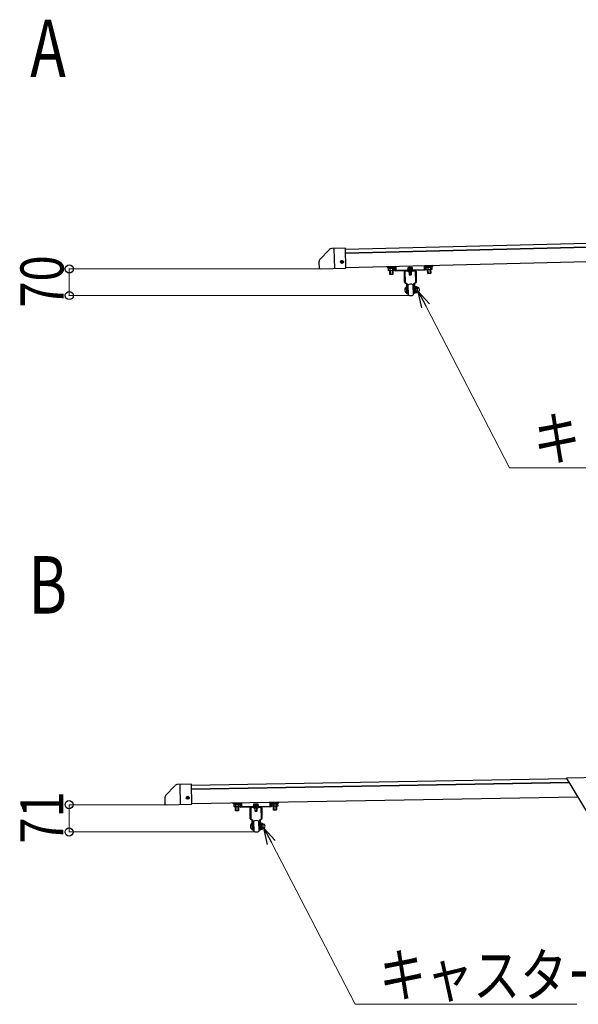
# Model space of a CAD drawing. Extents: x 0 to 25389, y 0 to 18054.
# Drawn here: x 12201 to 13659, y 7543 to 10113 of the extents above; entities that cross this region are included whole.
import ezdxf
from ezdxf.enums import TextEntityAlignment as Align

# ---------------------------------------------------------------- set-up
doc = ezdxf.new("R2010")
doc.units = 0
doc.layers.add('USER1', color=3, linetype='CONTINUOUS')
doc.layers.add('YKK_11', color=7, linetype='CONTINUOUS', lineweight=30)
doc.layers.add('YKK_D', color=6, linetype='CONTINUOUS', lineweight=13)
doc.styles.add('text-b', font='extslim2.shx', dxfattribs={"width": 0.8, "bigfont": 'extfont2.shx'})

msp = doc.modelspace()

# ---------------------------------------------------------------- linework, layer by layer
at = {"layer": 'YKK_11'}
for p, q in [((13051.3, 9514.1), (14031.7, 9538.6)), ((13008.4, 9512.3), (12984.9, 9487.5)), ((13051.3, 9516.3), (13015.4, 9515.4)), ((13023.2, 9463.3), (13021.9, 9515.5)), ((13052.6, 9464.1), (13051.3, 9516.3)), ((13051.6, 9504.5), (14037.5, 9529.2)), ((13051.6, 9503.6), (14038, 9528.3)), ((13042.6, 9483.3), (13041.6, 9483.3)), ((13041.6, 9483.3), (13041.6, 9481.3)), ((13042.6, 9481.3), (13042.6, 9483.3)), ((13052.5, 9466.1), (14060.6, 9491.3)), ((12982.1, 9480.4), (12982.5, 9465.4)), ((12985.6, 9462.4), (13052.6, 9464.1)), ((13041.6, 9481.3), (13039.6, 9481.3)), ((13039.6, 9481.3), (13039.6, 9480.3)), ((13039.6, 9480.3), (13041.6, 9480.3)), ((13041.6, 9480.3), (13041.6, 9478.3)), ((13041.6, 9478.3), (13042.6, 9478.3)), ((13044.6, 9481.3), (13042.6, 9481.3)), ((13042.6, 9478.3), (13042.6, 9480.3)), ((13042.6, 9480.3), (13044.6, 9480.3)), ((13044.6, 9480.3), (13044.6, 9481.3)), ((13160.5, 9468.8), (13182.5, 9469.3)), ((13160.5, 9466.8), (13160.5, 9468.8)), ((13180.5, 9467.3), (13160.5, 9466.8)), ((13161.5, 9466.8), (13179.5, 9467.3)), ((13161.6, 9465.8), (13161.5, 9466.8)), ((13179.5, 9466.3), (13161.6, 9465.8)), ((13163.1, 9465.8), (13178.1, 9466.2)), ((13163.1, 9463.8), (13163.1, 9465.8)), ((13178.1, 9464.2), (13163.1, 9463.8)), ((13163.4, 9463.8), (13177.9, 9464.2)), ((13163.5, 9457.8), (13163.4, 9463.8)), ((13178, 9458.2), (13163.5, 9457.8)), ((13166.8, 9457.9), (13167.2, 9458.4)), ((13167, 9448.4), (13166.8, 9457.9)), ((13167.1, 9463.9), (13167.2, 9458.4)), ((13167.2, 9458.4), (13167.8, 9458)), ((13167.8, 9458), (13168, 9448)), ((13173.8, 9458.1), (13174.2, 9458.6)), ((13174, 9448.1), (13173.8, 9458.1)), ((13174.1, 9464.1), (13174.2, 9458.6)), ((13174.2, 9458.6), (13174.8, 9458.1)), ((13174.8, 9458.1), (13175, 9448.6)), ((13177.9, 9464.2), (13178, 9458.2)), ((13178.1, 9466.2), (13178.1, 9464.2)), ((13179.5, 9467.3), (13179.5, 9466.3)), ((13180.8, 9456.9), (13180.5, 9467.3)), ((13259.8, 9458.9), (13180.8, 9456.9)), ((13182.5, 9469.3), (13182.7, 9458.9)), ((13182.7, 9458.9), (13257.7, 9460.8)), ((13234, 9456.6), (13206.7, 9455.9)), ((13207.5, 9457.5), (13233, 9458.2)), ((13214.2, 9460.7), (13226.2, 9461)), ((13214.2, 9459.7), (13214.2, 9460.7)), ((13226.2, 9460), (13214.2, 9459.7)), ((13214.6, 9466.2), (13225.6, 9466.5)), ((13214.7, 9462.2), (13214.6, 9466.2)), ((13225.7, 9462.5), (13214.7, 9462.2)), ((13215.2, 9462.2), (13225.2, 9462.5)), ((13215.2, 9460.7), (13215.2, 9462.2)), ((13225.2, 9461), (13215.2, 9460.7)), ((13217.6, 9465.8), (13217.1, 9466.3)), ((13218.1, 9466.3), (13217.6, 9465.8)), ((13217.6, 9465.8), (13217.7, 9462.3)), ((13217.7, 9462.3), (13217.6, 9465.8)), ((13222.6, 9465.9), (13222.1, 9466.4)), ((13223.1, 9466.4), (13222.6, 9465.9)), ((13222.6, 9465.9), (13222.7, 9462.4)), ((13222.7, 9462.4), (13222.6, 9465.9)), ((13225.2, 9462.5), (13225.2, 9461)), ((13225.6, 9466.5), (13225.7, 9462.5)), ((13226.2, 9461), (13226.2, 9460)), ((13234.7, 9428.2), (13234, 9456.6)), ((13257.5, 9471.2), (13279.4, 9471.8)), ((13257.7, 9460.8), (13257.5, 9471.2)), ((13279.5, 9469.8), (13259.5, 9469.3)), ((13259.5, 9469.3), (13259.8, 9458.9)), ((13260.5, 9469.3), (13278.5, 9469.7)), ((13260.5, 9468.3), (13260.5, 9469.3)), ((13278.5, 9468.7), (13260.5, 9468.3)), ((13262, 9468.3), (13277, 9468.7)), ((13262.1, 9466.3), (13262, 9468.3)), ((13277.1, 9466.7), (13262.1, 9466.3)), ((13262.3, 9466.3), (13276.8, 9466.7)), ((13262.5, 9460.3), (13262.3, 9466.3)), ((13277, 9460.7), (13262.5, 9460.3)), ((13265.7, 9460.4), (13266.2, 9460.9)), ((13266, 9450.9), (13265.7, 9460.4)), ((13266.1, 9466.4), (13266.2, 9460.9)), ((13266.2, 9460.9), (13266.7, 9460.4)), ((13266.7, 9460.4), (13267, 9450.4)), ((13272.7, 9460.6), (13273.2, 9461.1)), ((13273, 9450.6), (13272.7, 9460.6)), ((13273.1, 9466.6), (13273.2, 9461.1)), ((13273.2, 9461.1), (13273.7, 9460.6)), ((13273.7, 9460.6), (13274, 9451.1)), ((13276.8, 9466.7), (13277, 9460.7)), ((13277, 9468.7), (13277.1, 9466.7)), ((13278.5, 9469.7), (13278.5, 9468.7)), ((13279.4, 9471.8), (13279.5, 9469.8)), ((13167, 9448.4), (13175, 9448.6)), ((13167.5, 9447.9), (13167, 9448.4)), ((13174.5, 9448.1), (13167.5, 9447.9)), ((13175, 9448.6), (13174.5, 9448.1)), ((13205.8, 9427.5), (13205.1, 9455)), ((13206.7, 9455.9), (13207.4, 9427.5)), ((13215.8, 9454.6), (13215.3, 9456.1)), ((13225, 9454.8), (13215.8, 9454.6)), ((13217.4, 9454.6), (13217.5, 9447.8)), ((13223.5, 9447.9), (13217.5, 9447.8)), ((13217.5, 9447.8), (13218, 9447.3)), ((13218, 9447.3), (13223, 9447.4)), ((13218.5, 9447.3), (13218.4, 9454.6)), ((13222.5, 9447.4), (13222.4, 9454.7)), ((13223, 9447.4), (13223.5, 9447.9)), ((13223.5, 9447.9), (13223.4, 9454.7)), ((13225.3, 9456.4), (13225, 9454.8)), ((13235.6, 9455.7), (13236.3, 9428.3)), ((13266, 9450.9), (13274, 9451.1)), ((13266.5, 9450.4), (13266, 9450.9)), ((13273.5, 9450.6), (13266.5, 9450.4)), ((13274, 9451.1), (13273.5, 9450.6)), ((13211.1, 9422.6), (13206.3, 9426.4)), ((13207.4, 9427.5), (13212.1, 9423.8)), ((13210.2, 9415.6), (13210.6, 9399.6)), ((13211.2, 9415.6), (13210.2, 9415.6)), ((13211.7, 9397.6), (13211.1, 9422.6)), ((13211.6, 9399.6), (13211.2, 9415.6)), ((13212.7, 9422.7), (13213.3, 9397.7)), ((13214.4, 9414.7), (13212.9, 9414.7)), ((13212.9, 9414.7), (13213.2, 9400.7)), ((13214.2, 9420.7), (13214.9, 9394.7)), ((13228.8, 9395.1), (13228.2, 9421.1)), ((13228.3, 9415.1), (13229.8, 9415.1)), ((13230.3, 9398.1), (13229.6, 9423.1)), ((13229.8, 9415.1), (13230.2, 9401.1)), ((13230.1, 9424.3), (13234.7, 9428.2)), ((13235.8, 9427.1), (13231.2, 9423.1)), ((13231.2, 9423.1), (13231.9, 9398.1)), ((13232.4, 9416.2), (13231.4, 9416.1)), ((13231.4, 9416.1), (13231.8, 9400.1)), ((13232.8, 9400.2), (13232.4, 9416.2)), ((13233.9, 9415.7), (13232.4, 9415.7)), ((13232.6, 9407.4), (13234.1, 9408.9)), ((13234.3, 9400.7), (13233.9, 9415.7)), ((13234, 9414.7), (13234.3, 9401.7)), ((13234.9, 9415.7), (13236.9, 9415.8)), ((13237, 9412), (13235, 9412)), ((13238.5, 9414.3), (13238.8, 9402.3)), ((13210.6, 9399.6), (13211.6, 9399.6)), ((13213.3, 9397.7), (13211.7, 9397.6)), ((13213.2, 9400.7), (13214.7, 9400.7)), ((13230.2, 9401.1), (13228.7, 9401.1)), ((13231.9, 9398.1), (13230.3, 9398.1)), ((13232.8, 9400.2), (13231.8, 9400.1)), ((13231.8, 9400.1), (13232.8, 9400.2)), ((13232.8, 9400.7), (13234.3, 9400.7)), ((13237.2, 9404.5), (13235.2, 9404.5)), ((13235.3, 9400.7), (13237.3, 9400.8)), ((12649, 8115.3), (13629.6, 8132.6)), ((12649.2, 8105.8), (13635.3, 8123.1)), ((12649.2, 8104.9), (13635.8, 8122.2)), ((13628.4, 8134.5), (14204.3, 8144.7)), ((13685.5, 8039.5), (13628.4, 8134.5)), ((12606.1, 8113.8), (12582.4, 8089.3)), ((12649, 8117.5), (12613.1, 8116.9)), ((12620.5, 8064.8), (12619.6, 8117)), ((12649.9, 8065.3), (12649, 8117.5)), ((12579.6, 8082.2), (12579.9, 8067.2)), ((12639.1, 8082.7), (12637.1, 8082.7)), ((12637.1, 8082.7), (12637.1, 8081.7)), ((12637.1, 8081.7), (12639.1, 8081.7)), ((12640.1, 8084.7), (12639.1, 8084.7)), ((12639.1, 8084.7), (12639.1, 8082.7)), ((12639.1, 8081.7), (12639.1, 8079.7)), ((12639.1, 8079.7), (12640.1, 8079.7)), ((12640.1, 8082.7), (12640.1, 8084.7)), ((12642.1, 8082.7), (12640.1, 8082.7)), ((12640.1, 8081.7), (12642.1, 8081.7)), ((12640.1, 8079.7), (12640.1, 8081.7)), ((12642.1, 8081.7), (12642.1, 8082.7)), ((12649.9, 8067.3), (13658.1, 8085)), ((12757.8, 8069.2), (12779.8, 8069.6)), ((12757.9, 8067.2), (12757.8, 8069.2)), ((12779.8, 8069.6), (12780, 8059.2)), ((12854.8, 8070.9), (12876.8, 8071.3)), ((12855, 8060.5), (12854.8, 8070.9)), ((12876.9, 8069.3), (12856.9, 8069)), ((12856.9, 8069), (12857, 8058.6)), ((12857.9, 8069), (12875.9, 8069.3)), ((12857.9, 8068), (12857.9, 8069)), ((12875.9, 8069.3), (12875.9, 8068.3)), ((12876.8, 8071.3), (12876.9, 8069.3)), ((12583, 8064.2), (12649.9, 8065.3)), ((12777.9, 8067.6), (12757.9, 8067.2)), ((12758.9, 8067.2), (12776.9, 8067.6)), ((12758.9, 8066.2), (12758.9, 8067.2)), ((12776.9, 8066.6), (12758.9, 8066.2)), ((12760.4, 8066.3), (12775.4, 8066.5)), ((12760.4, 8064.3), (12760.4, 8066.3)), ((12775.4, 8064.5), (12760.4, 8064.3)), ((12760.7, 8064.3), (12775.2, 8064.5)), ((12760.8, 8058.3), (12760.7, 8064.3)), ((12775.3, 8058.5), (12760.8, 8058.3)), ((12764, 8058.3), (12764.5, 8058.8)), ((12764.2, 8048.8), (12764, 8058.3)), ((12764.2, 8048.8), (12772.2, 8049)), ((12764.7, 8048.3), (12764.2, 8048.8)), ((12764.4, 8064.3), (12764.5, 8058.8)), ((12764.5, 8058.8), (12765, 8058.4)), ((12771.7, 8048.5), (12764.7, 8048.3)), ((12765, 8058.4), (12765.2, 8048.4)), ((12771, 8058.5), (12771.5, 8059)), ((12771.2, 8048.5), (12771, 8058.5)), ((12771.4, 8064.5), (12771.5, 8059)), ((12771.5, 8059), (12772, 8058.5)), ((12772.2, 8049), (12771.7, 8048.5)), ((12772, 8058.5), (12772.2, 8049)), ((12775.2, 8064.5), (12775.3, 8058.5)), ((12775.4, 8066.5), (12775.4, 8064.5)), ((12776.9, 8067.6), (12776.9, 8066.6)), ((12778.1, 8057.2), (12777.9, 8067.6)), ((12857, 8058.6), (12778.1, 8057.2)), ((12780, 8059.2), (12855, 8060.5)), ((12802.8, 8027.6), (12802.3, 8055.1)), ((12831.2, 8056.5), (12803.9, 8056)), ((12803.9, 8056), (12804.4, 8027.6)), ((12804.8, 8057.7), (12830.3, 8058.1)), ((12811.5, 8060.8), (12823.5, 8061)), ((12811.5, 8059.8), (12811.5, 8060.8)), ((12823.5, 8060), (12811.5, 8059.8)), ((12811.9, 8066.3), (12822.9, 8066.5)), ((12812, 8062.3), (12811.9, 8066.3)), ((12823, 8062.5), (12812, 8062.3)), ((12812.5, 8062.3), (12822.5, 8062.5)), ((12812.5, 8060.8), (12812.5, 8062.3)), ((12822.5, 8061), (12812.5, 8060.8)), ((12813, 8054.6), (12812.6, 8056.2)), ((12822.2, 8054.8), (12813, 8054.6)), ((12814.9, 8065.8), (12814.4, 8066.3)), ((12814.6, 8054.6), (12814.7, 8047.8)), ((12820.7, 8047.9), (12814.7, 8047.8)), ((12814.7, 8047.8), (12815.2, 8047.3)), ((12815.4, 8066.3), (12814.9, 8065.8)), ((12814.9, 8065.8), (12815, 8062.3)), ((12815, 8062.3), (12814.9, 8065.8)), ((12815.2, 8047.3), (12820.2, 8047.4)), ((12815.7, 8047.3), (12815.6, 8054.6)), ((12819.9, 8065.9), (12819.4, 8066.4)), ((12819.7, 8047.4), (12819.6, 8054.7)), ((12820.4, 8066.4), (12819.9, 8065.9)), ((12819.9, 8065.9), (12820, 8062.4)), ((12820, 8062.4), (12819.9, 8065.9)), ((12820.2, 8047.4), (12820.7, 8047.9)), ((12820.7, 8047.9), (12820.6, 8054.7)), ((12822.6, 8056.4), (12822.2, 8054.8)), ((12822.5, 8062.5), (12822.5, 8061)), ((12822.9, 8066.5), (12823, 8062.5)), ((12823.5, 8061), (12823.5, 8060)), ((12831.7, 8028.1), (12831.2, 8056.5)), ((12832.8, 8055.6), (12833.3, 8028.1)), ((12875.9, 8068.3), (12857.9, 8068)), ((12859.4, 8068), (12874.4, 8068.3)), ((12859.4, 8066), (12859.4, 8068)), ((12874.4, 8066.3), (12859.4, 8066)), ((12859.7, 8066), (12874.2, 8066.3)), ((12859.8, 8060), (12859.7, 8066)), ((12874.3, 8060.3), (12859.8, 8060)), ((12863, 8060.1), (12863.5, 8060.6)), ((12863.2, 8050.6), (12863, 8060.1)), ((12863.2, 8050.6), (12871.2, 8050.7)), ((12863.7, 8050.1), (12863.2, 8050.6)), ((12863.4, 8066.1), (12863.5, 8060.6)), ((12863.5, 8060.6), (12864, 8060.1)), ((12870.7, 8050.2), (12863.7, 8050.1)), ((12864, 8060.1), (12864.2, 8050.1)), ((12870, 8060.2), (12870.5, 8060.7)), ((12870.2, 8050.2), (12870, 8060.2)), ((12870.4, 8066.2), (12870.5, 8060.7)), ((12870.5, 8060.7), (12871, 8060.2)), ((12871.2, 8050.7), (12870.7, 8050.2)), ((12871, 8060.2), (12871.2, 8050.7)), ((12874.2, 8066.3), (12874.3, 8060.3)), ((12874.4, 8068.3), (12874.4, 8066.3)), ((12808.1, 8022.7), (12803.3, 8026.5)), ((12804.4, 8027.6), (12809.2, 8023.9)), ((12808.5, 7997.7), (12808.1, 8022.7)), ((12809.7, 8022.7), (12810.1, 7997.7)), ((12811.2, 8020.8), (12811.7, 7994.8)), ((12825.7, 7995), (12825.2, 8021)), ((12827.1, 7998), (12826.7, 8023)), ((12827.1, 8024.2), (12831.7, 8028.1)), ((12832.9, 8027), (12828.3, 8023.1)), ((12828.3, 8023.1), (12828.7, 7998.1)), ((12808.2, 8015.7), (12807.2, 8015.7)), ((12807.2, 8015.7), (12807.5, 7999.7)), ((12807.5, 7999.7), (12808.5, 7999.7)), ((12808.5, 7999.7), (12808.2, 8015.7)), ((12810.1, 7997.7), (12808.5, 7997.7)), ((12811.3, 8014.8), (12809.8, 8014.7)), ((12809.8, 8014.7), (12810.1, 8000.7)), ((12810.1, 8000.7), (12811.6, 8000.8)), ((12825.3, 8015), (12826.8, 8015)), ((12827.1, 8001), (12825.6, 8001)), ((12826.8, 8015), (12827.1, 8001)), ((12828.7, 7998.1), (12827.1, 7998)), ((12829.4, 8016.1), (12828.4, 8016.1)), ((12828.4, 8016.1), (12828.7, 8000.1)), ((12829.7, 8000.1), (12828.7, 8000.1)), ((12828.7, 8000.1), (12829.7, 8000.1)), ((12829.7, 8000.1), (12829.4, 8016.1)), ((12830.9, 8015.6), (12829.4, 8015.6)), ((12829.5, 8007.3), (12831, 8008.9)), ((12829.7, 8000.6), (12831.2, 8000.6)), ((12831.2, 8000.6), (12830.9, 8015.6)), ((12830.9, 8014.6), (12831.1, 8001.6)), ((12831.9, 8015.6), (12833.9, 8015.7)), ((12834, 8011.9), (12832, 8011.9)), ((12834.1, 8004.4), (12832.1, 8004.4)), ((12832.2, 8000.6), (12834.2, 8000.7)), ((12835.4, 8014.2), (12835.6, 8002.2))]:
    msp.add_line(p, q, dxfattribs=at)
for centre in [(13042.1, 9480.8), (12639.6, 8082.2)]:
    msp.add_circle(centre, 4, dxfattribs=at)
for centre, radius, start, end in [((13015.7, 9505.4), 10, 91.4337, 136.4337), ((12992.1, 9480.6), 10, 136.4337, 181.4337), ((12985.6, 9465.4), 3.05, 181.4337, 271.4337), ((13207.6, 9455), 2.5, 91.4337, 181.4337), ((13233.1, 9455.7), 2.5, 1.4337, 91.4337), ((13207.4, 9427.5), 1.6, 181.4337, 227.6173), ((13216.4, 9407.8), 10, 128.3036, 234.5638), ((13211.1, 9422.6), 1.6, 1.4337, 47.6173), ((13221.5, 9409.6), 13.2, 59.5429, 123.3245), ((13231.2, 9423.1), 1.6, 135.2501, 181.4337), ((13235, 9414.7), 1, 91.4337, 181.4337), ((13235, 9413), 1, 181.4337, 271.4337), ((13235.1, 9411), 1, 91.4337, 181.4337), ((13235.2, 9405.5), 1, 181.4337, 271.4337), ((13234.7, 9428.2), 1.6, 315.2501, 1.4337), ((13237, 9414.3), 1.5, 1.4337, 91.4337), ((13237, 9413.5), 1.5, 271.4337, 1.4337), ((13237.1, 9410.5), 1.5, 1.4337, 91.4337), ((13237.2, 9406), 1.5, 271.4337, 1.4337), ((13238.6, 9408.3), 6, 271.4337, 91.4337), ((13221.6, 9406.1), 13.2, 239.5429, 303.3245), ((13235.2, 9403.5), 1, 91.4337, 181.4337), ((13235.3, 9401.7), 1, 181.4337, 271.4337), ((13237.2, 9403), 1.5, 1.4337, 91.4337), ((13237.3, 9402.3), 1.5, 271.4337, 1.4337), ((12613.3, 8106.9), 10, 91.0067, 136.0067), ((12589.6, 8082.3), 10, 136.0067, 181.0067), ((12582.9, 8067.2), 3.05, 181.0067, 271.0067), ((12804.8, 8055.2), 2.5, 91.0067, 181.0067), ((12830.3, 8055.6), 2.5, 1.0067, 91.0067), ((12804.4, 8027.6), 1.6, 181.0067, 227.1903), ((12808.1, 8022.7), 1.6, 1.0067, 47.1903), ((12818.4, 8009.6), 13.2, 59.1159, 122.8975), ((12828.3, 8023.1), 1.6, 134.8231, 181.0067), ((12831.7, 8028.1), 1.6, 314.8231, 1.0067), ((12813.3, 8007.8), 10, 127.8766, 234.1368), ((12818.5, 8006.1), 13.2, 239.1159, 302.8975), ((12831.9, 8014.6), 1, 91.0067, 181.0067), ((12831.9, 8012.9), 1, 181.0067, 271.0067), ((12832, 8010.9), 1, 91.0067, 181.0067), ((12832.1, 8005.4), 1, 181.0067, 271.0067), ((12832.1, 8003.4), 1, 91.0067, 181.0067), ((12832.1, 8001.6), 1, 181.0067, 271.0067), ((12833.9, 8014.2), 1.5, 1.0067, 91.0067), ((12833.9, 8013.4), 1.5, 271.0067, 1.0067), ((12834, 8010.4), 1.5, 1.0067, 91.0067), ((12834.1, 8005.9), 1.5, 271.0067, 1.0067), ((12834.1, 8002.9), 1.5, 1.0067, 91.0067), ((12834.1, 8002.2), 1.5, 271.0067, 1.0067), ((12835.5, 8008.2), 6, 271.0067, 91.0067)]:
    msp.add_arc(centre, radius, start, end, dxfattribs=at)
at = {"layer": 'YKK_D'}
for p, q in [((12984.6, 9462.4), (12329.2, 9462.4)), ((12330.2, 9392.9), (12330.2, 9462.4)), ((13220.6, 9392.9), (12329.2, 9392.9)), ((13260.9, 9365.7), (13479.7, 8943.4)), ((13479.7, 8943.4), (14058.2, 8943.4)), ((12582, 8064.2), (12328.7, 8064.2)), ((12329.7, 7992.9), (12329.7, 8064.2)), ((12817.5, 7992.9), (12328.7, 7992.9)), ((12857.8, 7965.5), (13076.6, 7543.2)), ((13076.6, 7543.2), (13655.1, 7543.2))]:
    msp.add_line(p, q, dxfattribs=at)
at = {"layer": 'YKK_D', "linetype": 'ByBlock', "lineweight": -2}
for p, q in [((13250.8, 9360.5), (13241.3, 9403.4)), ((13241.3, 9403.4), (13271, 9370.9)), ((13241.3, 9403.4), (13260.9, 9365.7)), ((12847.7, 7960.3), (12838.2, 8003.3)), ((12838.2, 8003.3), (12867.9, 7970.8)), ((12838.2, 8003.3), (12857.8, 7965.5))]:
    msp.add_line(p, q, dxfattribs=at)
for centre in [(12330.2, 9462.4), (12330.2, 9392.9), (12329.7, 8064.2), (12329.7, 7992.9)]:
    msp.add_circle(centre, 10.6, dxfattribs=at)

# ---------------------------------------------------------------- texts
at = {"layer": 'USER1', "style": 'text-b', "width": 0.75}
for s, p in [('A', (12274.7, 10037.9)), ('B', (12274.2, 8637.9))]:
    msp.add_text(s, height=150, dxfattribs=at).set_placement(p, align=Align.MIDDLE_CENTER)
at = {"layer": 'YKK_D', "style": 'text-b', "width": 0.8}
for s, p in [('70', (12315.2, 9361.6)), ('71', (12314.7, 7962.5))]:
    msp.add_text(s, height=112.5, rotation=90, dxfattribs=at).set_placement(p)
for p in [(13542.2, 8963.4), (13139.1, 7563.2)]:
    msp.add_text('キャスター', height=112.5, dxfattribs=at).set_placement(p)

doc.saveas('drawing.dxf')
